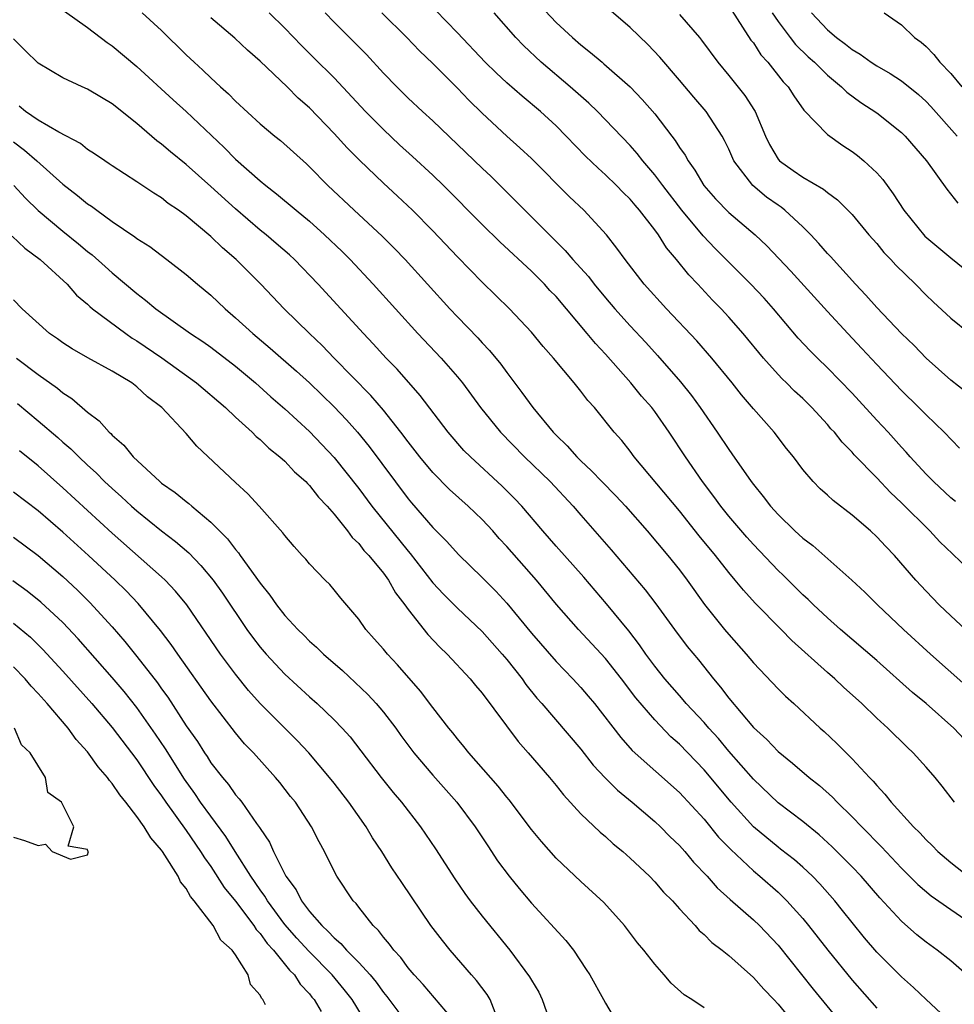
# Model space of a CAD drawing. Units: inches. Extents: x 2628000 to 2631000, y 1458000 to 1461000.
# Drawn here: x 2628224 to 2628299, y 1459083 to 1459162 of the extents above; entities that cross this region are included whole.
import ezdxf

# ---------------------------------------------------------------- set-up
doc = ezdxf.new("R2010")
doc.units = ezdxf.units.IN
doc.header["$MEASUREMENT"] = 0
doc.layers.add('LD26281458_2ft', color=182, linetype='Continuous')

msp = doc.modelspace()

# ---------------------------------------------------------------- linework, layer by layer
at = {"layer": 'LD26281458_2ft'}
for points, elevation in [([(2628301.185, 1459117.185), (2628299.137, 1459119.137), (2628298.126, 1459120.126), (2628297.32, 1459121), (2628295, 1459123.272), (2628294.109, 1459124.109), (2628293, 1459125.297), (2628291.182, 1459127.182), (2628291, 1459127.397), (2628290.2, 1459128.2), (2628289.568, 1459129), (2628289.289, 1459129.29), (2628289, 1459129.63), (2628287.747, 1459131), (2628287, 1459131.728), (2628286.337, 1459132.337), (2628285.681, 1459133), (2628285.33, 1459133.33), (2628285, 1459133.676), (2628283.815, 1459135), (2628282.165, 1459137), (2628281, 1459138.331), (2628280.381, 1459139), (2628279.698, 1459139.698), (2628278.484, 1459141), (2628277.756, 1459141.756), (2628276.757, 1459143), (2628275.957, 1459143.957), (2628275.302, 1459145), (2628275, 1459145.408), (2628273.76, 1459147), (2628273.402, 1459147.402), (2628273, 1459147.887), (2628272.436, 1459148.436), (2628271.893, 1459149), (2628271, 1459149.87), (2628270.401, 1459150.401), (2628269.386, 1459151.386), (2628267.83, 1459153), (2628267, 1459153.832), (2628265.727, 1459155), (2628264.242, 1459156.242), (2628263, 1459157.339), (2628262.14, 1459158.14), (2628261.253, 1459159), (2628259, 1459161.386), (2628257.23, 1459163.23)], 9170), ([(2628265.666, 1459163.665), (2628267, 1459162.224), (2628268.325, 1459161), (2628269, 1459160.405), (2628269.8, 1459159.8), (2628270.727, 1459159), (2628270.883, 1459158.883), (2628273, 1459157.014), (2628273.99, 1459155.99), (2628275, 1459154.818), (2628276.386, 1459153), (2628276.66, 1459152.66), (2628277, 1459152.101), (2628277.459, 1459151.459), (2628277.701, 1459151), (2628278.26, 1459150.26), (2628278.993, 1459149), (2628279.936, 1459147.936), (2628281, 1459146.824), (2628283.135, 1459145), (2628284.102, 1459144.102), (2628286.05, 1459142.05), (2628289, 1459138.802), (2628290.665, 1459137), (2628291.801, 1459135.801), (2628293, 1459134.496), (2628295, 1459132.378), (2628296.425, 1459131), (2628297, 1459130.417), (2628298.473, 1459129), (2628299.717, 1459127.717)], 9174), ([(2628300.245, 1459132.245), (2628299, 1459133.212), (2628297, 1459135.007), (2628296.027, 1459136.027), (2628295, 1459137.02), (2628293, 1459139.107), (2628292.124, 1459140.124), (2628291.279, 1459141), (2628289.249, 1459143.249), (2628289, 1459143.506), (2628288.311, 1459144.311), (2628287.652, 1459145), (2628287, 1459145.646), (2628285.564, 1459147), (2628285.249, 1459147.249), (2628285, 1459147.408), (2628284.073, 1459148.073), (2628282.969, 1459149), (2628281.426, 1459151), (2628281, 1459151.963), (2628280.665, 1459152.665), (2628280.479, 1459153), (2628279.166, 1459155), (2628278.16, 1459156.16), (2628277, 1459157.553), (2628275.416, 1459159.416), (2628274.442, 1459160.442), (2628273, 1459161.83), (2628271.292, 1459163.292)], 9176), ([(2628281, 1459163.561), (2628282.804, 1459160.804), (2628283, 1459160.561), (2628283.611, 1459159.611), (2628284.181, 1459159), (2628285.418, 1459157.418), (2628285.815, 1459157), (2628286.268, 1459156.268), (2628287.103, 1459155.103), (2628289, 1459153.136), (2628290.245, 1459152.245), (2628291, 1459151.768), (2628291.437, 1459151.437), (2628291.961, 1459151), (2628293, 1459150.024), (2628293.49, 1459149.49), (2628294.343, 1459148.343), (2628295.201, 1459147), (2628296.912, 1459144.912), (2628299, 1459143.137), (2628301.292, 1459141.292)], 9180), ([(2628227.142, 1459163.142), (2628229, 1459161.816), (2628230.598, 1459160.598), (2628231, 1459160.33), (2628233, 1459158.658), (2628235.947, 1459155.947), (2628237.003, 1459155.002), (2628240.078, 1459152.078), (2628241, 1459151.151), (2628243, 1459149.394), (2628243.475, 1459149), (2628244.335, 1459148.335), (2628245.913, 1459147), (2628247, 1459146.108), (2628248.23, 1459145), (2628249.644, 1459143.644), (2628250.292, 1459143), (2628252.166, 1459141), (2628255.794, 1459137), (2628257.672, 1459135), (2628259, 1459133.484), (2628259.399, 1459133), (2628260.882, 1459131), (2628262.484, 1459129), (2628264.443, 1459127), (2628266.52, 1459125), (2628268.373, 1459123), (2628269, 1459122.265), (2628271.476, 1459119.476), (2628274.225, 1459116.225), (2628275.087, 1459115.087), (2628276.595, 1459113), (2628277.632, 1459111.632), (2628278.538, 1459110.538), (2628279.774, 1459109), (2628280.343, 1459108.343), (2628281, 1459107.45), (2628283, 1459105.057), (2628284.082, 1459104.082), (2628285, 1459103.108), (2628286.168, 1459102.168), (2628287.533, 1459101), (2628288.354, 1459100.354), (2628289.412, 1459099.411), (2628289.788, 1459099), (2628291, 1459097.824), (2628291.783, 1459097), (2628293.391, 1459095.391), (2628295, 1459093.658), (2628296.33, 1459092.33), (2628297.418, 1459091.419), (2628299, 1459090.3), (2628301, 1459088.916)], 9158), ([(2628233.446, 1459163), (2628235, 1459161.579), (2628237, 1459159.614), (2628237.649, 1459159), (2628238.36, 1459158.36), (2628239, 1459157.733), (2628239.79, 1459157), (2628240.433, 1459156.433), (2628241, 1459155.834), (2628243, 1459153.999), (2628244.188, 1459153), (2628244.643, 1459152.643), (2628246.753, 1459150.753), (2628247, 1459150.526), (2628248.504, 1459149), (2628250.618, 1459147), (2628252.901, 1459144.901), (2628253.9, 1459143.9), (2628254.751, 1459143), (2628258.394, 1459139), (2628259, 1459138.354), (2628260.654, 1459136.654), (2628261, 1459136.263), (2628261.615, 1459135.615), (2628262.517, 1459134.517), (2628263, 1459133.846), (2628264.234, 1459132.234), (2628265.111, 1459131), (2628266.768, 1459129), (2628267, 1459128.76), (2628267.901, 1459127.901), (2628268.678, 1459127), (2628269, 1459126.686), (2628269.883, 1459125.883), (2628270.715, 1459125), (2628271.844, 1459123.844), (2628272.637, 1459123), (2628274.399, 1459121), (2628276.061, 1459119), (2628277, 1459117.835), (2628277.637, 1459117), (2628279.047, 1459115.047), (2628280.667, 1459113), (2628281, 1459112.592), (2628282.413, 1459111), (2628283, 1459110.3), (2628285, 1459108.203), (2628285.604, 1459107.605), (2628286.289, 1459107), (2628288.425, 1459105), (2628288.734, 1459104.734), (2628289.766, 1459103.766), (2628291, 1459102.531), (2628292.424, 1459101), (2628292.712, 1459100.713), (2628293, 1459100.351), (2628293.665, 1459099.665), (2628294.174, 1459099), (2628295.995, 1459097), (2628296.51, 1459096.51), (2628297, 1459095.958), (2628297.493, 1459095.493), (2628297.96, 1459095), (2628299, 1459094.109), (2628300.427, 1459093)], 9160), ([(2628299.322, 1459099), (2628298.304, 1459100.304), (2628297.734, 1459101), (2628297, 1459101.847), (2628295.965, 1459103), (2628295.466, 1459103.465), (2628293.913, 1459105), (2628293, 1459105.83), (2628291.791, 1459107), (2628290.32, 1459108.32), (2628289.595, 1459109), (2628289, 1459109.508), (2628286.108, 1459112.108), (2628285.255, 1459113), (2628283.148, 1459115.148), (2628282.189, 1459116.19), (2628281.53, 1459117), (2628281, 1459117.621), (2628279.928, 1459119), (2628278.609, 1459120.609), (2628277, 1459122.628), (2628273.335, 1459127), (2628273, 1459127.458), (2628272.32, 1459128.32), (2628271.707, 1459129), (2628270.109, 1459131), (2628269.579, 1459131.579), (2628269, 1459132.344), (2628268.472, 1459133), (2628266.794, 1459135), (2628265.958, 1459135.958), (2628265, 1459137.11), (2628263.222, 1459139), (2628261, 1459141.176), (2628259, 1459143.224), (2628257, 1459145.332), (2628255.356, 1459147), (2628254.144, 1459148.144), (2628253, 1459149.183), (2628251.048, 1459151.048), (2628250.058, 1459152.058), (2628249, 1459153.233), (2628247, 1459155.303), (2628246.095, 1459156.095), (2628245.183, 1459157), (2628243, 1459159.075), (2628241.982, 1459159.982), (2628240.961, 1459160.962), (2628239, 1459162.595)], 9162), ([(2628300.102, 1459104.102), (2628299.249, 1459105), (2628297.005, 1459107), (2628295.902, 1459107.902), (2628293, 1459110.488), (2628290.076, 1459113), (2628289, 1459113.95), (2628287.879, 1459115), (2628287.436, 1459115.436), (2628287, 1459115.823), (2628285.411, 1459117.411), (2628285, 1459117.802), (2628283, 1459119.904), (2628282.48, 1459120.481), (2628281, 1459122.208), (2628280.364, 1459123), (2628279.8, 1459123.8), (2628278.875, 1459125), (2628277.485, 1459127), (2628276.182, 1459129), (2628275, 1459130.694), (2628274.769, 1459131), (2628273.939, 1459131.939), (2628273.076, 1459133), (2628271, 1459135.318), (2628270.186, 1459136.186), (2628269.534, 1459137), (2628267, 1459139.997), (2628266.505, 1459140.505), (2628266.058, 1459141), (2628265, 1459142.055), (2628262.442, 1459144.442), (2628261, 1459145.85), (2628257.863, 1459149), (2628257, 1459149.838), (2628255.37, 1459151.37), (2628254.315, 1459152.315), (2628253, 1459153.538), (2628251.55, 1459155), (2628249, 1459157.741), (2628247.369, 1459159.369), (2628246.356, 1459160.356), (2628245, 1459161.753), (2628243.731, 1459163)], 9164), ([(2628248.268, 1459163), (2628249, 1459162.251), (2628251.62, 1459159.62), (2628253, 1459158.123), (2628254.084, 1459157), (2628255, 1459156.099), (2628256.166, 1459155), (2628257, 1459154.244), (2628261, 1459150.406), (2628261.727, 1459149.727), (2628263.746, 1459147.746), (2628266.473, 1459145), (2628267.743, 1459143.743), (2628268.362, 1459143), (2628269.62, 1459141.62), (2628270.088, 1459141), (2628271, 1459139.905), (2628271.778, 1459139), (2628273, 1459137.629), (2628274.269, 1459136.269), (2628275.22, 1459135.22), (2628277.083, 1459133.083), (2628277.983, 1459131.983), (2628278.697, 1459131), (2628280.074, 1459129), (2628281, 1459127.598), (2628281.256, 1459127.256), (2628282.817, 1459125), (2628283, 1459124.753), (2628283.795, 1459123.795), (2628284.383, 1459123), (2628285, 1459122.328), (2628286.374, 1459121), (2628287, 1459120.416), (2628287.812, 1459119.812), (2628290.997, 1459116.998), (2628292.032, 1459116.032), (2628293.053, 1459115), (2628295.18, 1459113), (2628297.367, 1459111), (2628301.424, 1459107.424)], 9166), ([(2628300.199, 1459113), (2628299, 1459114.108), (2628298.066, 1459115), (2628297, 1459116.106), (2628296.169, 1459117), (2628294.445, 1459119), (2628293.731, 1459119.731), (2628293, 1459120.528), (2628292.486, 1459121), (2628291, 1459122.287), (2628289.462, 1459123.462), (2628289, 1459123.908), (2628288.42, 1459124.42), (2628287.85, 1459125), (2628287, 1459125.99), (2628286.241, 1459127), (2628285.685, 1459127.686), (2628284.679, 1459129), (2628283, 1459130.905), (2628282.036, 1459132.036), (2628281.291, 1459133), (2628279.633, 1459135), (2628278.402, 1459136.402), (2628275.965, 1459139), (2628274.151, 1459141), (2628272.604, 1459143), (2628271.938, 1459143.938), (2628271.082, 1459145), (2628269.248, 1459147), (2628268.097, 1459148.097), (2628265, 1459151.186), (2628264.07, 1459152.07), (2628263, 1459153.02), (2628261, 1459154.869), (2628259.923, 1459155.923), (2628259, 1459156.888), (2628257, 1459158.911), (2628255.937, 1459159.936), (2628254.909, 1459161), (2628252.87, 1459163)], 9168), ([(2628299.38, 1459123.38), (2628299, 1459123.696), (2628297.6, 1459125), (2628297, 1459125.609), (2628295.72, 1459127), (2628295.387, 1459127.387), (2628295, 1459127.795), (2628293.925, 1459129), (2628293, 1459129.985), (2628291, 1459132.167), (2628289, 1459134.231), (2628288.197, 1459135), (2628287.599, 1459135.599), (2628286.639, 1459136.639), (2628284.645, 1459139), (2628283.866, 1459139.866), (2628282.802, 1459141), (2628279.903, 1459143.903), (2628278.93, 1459144.93), (2628277.202, 1459147), (2628275.655, 1459149), (2628275, 1459149.879), (2628274.034, 1459151), (2628273.588, 1459151.588), (2628273, 1459152.245), (2628271, 1459154.339), (2628270.353, 1459155), (2628269.669, 1459155.669), (2628269, 1459156.241), (2628268.147, 1459157), (2628265.803, 1459159), (2628264.367, 1459160.367), (2628263.736, 1459161), (2628261.967, 1459163)], 9172), ([(2628277, 1459162.875), (2628278.623, 1459161), (2628278.796, 1459160.796), (2628280.116, 1459159), (2628281, 1459157.923), (2628282.298, 1459156.298), (2628283.086, 1459155.086), (2628283.135, 1459155), (2628283.996, 1459153), (2628284.318, 1459152.318), (2628285, 1459151.138), (2628285.118, 1459151), (2628286.234, 1459150.234), (2628287, 1459149.683), (2628288.697, 1459148.697), (2628289, 1459148.429), (2628289.834, 1459147.834), (2628291, 1459146.647), (2628292.376, 1459145), (2628293, 1459144.291), (2628293.58, 1459143.581), (2628294.139, 1459143), (2628294.541, 1459142.541), (2628296.143, 1459141), (2628297, 1459140.127), (2628297.574, 1459139.574), (2628299, 1459138.248), (2628300.548, 1459137)], 9178), ([(2628284.527, 1459163), (2628285, 1459162.302), (2628285.973, 1459161), (2628286.426, 1459160.426), (2628287.451, 1459159.451), (2628287.95, 1459159), (2628289, 1459157.943), (2628290.153, 1459157), (2628290.572, 1459156.572), (2628291.726, 1459155.726), (2628293, 1459154.892), (2628295, 1459153.295), (2628295.299, 1459153), (2628297.035, 1459151), (2628298.697, 1459148.697), (2628299.587, 1459147.587)], 9182), ([(2628287.716, 1459163), (2628289, 1459161.631), (2628289.738, 1459161), (2628290.474, 1459160.474), (2628291, 1459160.035), (2628291.657, 1459159.657), (2628292.562, 1459159), (2628293, 1459158.712), (2628294.091, 1459158.091), (2628295, 1459157.491), (2628296.386, 1459156.386), (2628297, 1459155.822), (2628297.404, 1459155.404), (2628299.53, 1459153)], 9184), ([(2628293.6, 1459163), (2628295, 1459162.031), (2628296.072, 1459161), (2628296.618, 1459160.618), (2628297, 1459160.277), (2628297.621, 1459159.621), (2628298.13, 1459159), (2628299, 1459158.092), (2628299.915, 1459157)], 9186), ([(2628300.313, 1459085), (2628299, 1459086.133), (2628297.912, 1459087), (2628297, 1459087.655), (2628296.248, 1459088.249), (2628295, 1459089.345), (2628293.246, 1459091.246), (2628291.734, 1459093), (2628291, 1459093.777), (2628289.393, 1459095.393), (2628288.346, 1459096.346), (2628287, 1459097.434), (2628285, 1459098.952), (2628283, 1459100.862), (2628281, 1459103.143), (2628280.159, 1459104.159), (2628279.39, 1459105), (2628279, 1459105.459), (2628277.563, 1459107), (2628277.311, 1459107.311), (2628277, 1459107.648), (2628275.83, 1459109), (2628275, 1459110.029), (2628274.273, 1459111), (2628273.761, 1459111.761), (2628272.895, 1459112.895), (2628271.098, 1459115.098), (2628269.248, 1459117.248), (2628267, 1459119.765), (2628265.923, 1459121), (2628264.234, 1459123), (2628263.64, 1459123.64), (2628262.636, 1459124.636), (2628260.056, 1459127), (2628259.532, 1459127.532), (2628258.251, 1459129), (2628255.986, 1459131.986), (2628254.109, 1459134.109), (2628253.235, 1459135), (2628252.171, 1459136.171), (2628251.371, 1459137), (2628247.704, 1459141), (2628245.776, 1459143), (2628245.373, 1459143.373), (2628244.309, 1459144.309), (2628243.497, 1459145), (2628243, 1459145.398), (2628241, 1459147.104), (2628239, 1459148.929), (2628237, 1459150.698), (2628235.732, 1459151.732), (2628235, 1459152.364), (2628234.628, 1459152.628), (2628233, 1459154.044), (2628231, 1459155.635), (2628230.129, 1459156.129), (2628229, 1459156.817), (2628228.561, 1459157), (2628227, 1459157.741), (2628225, 1459158.934), (2628223.942, 1459159.942), (2628223, 1459160.89)], 9156), ([(2628299, 1459081.141), (2628297, 1459083), (2628295.982, 1459083.982), (2628295, 1459084.836), (2628293, 1459086.834), (2628292.011, 1459088.011), (2628291, 1459089.254), (2628290.235, 1459090.235), (2628289.613, 1459091), (2628288.388, 1459092.388), (2628287.785, 1459093), (2628287, 1459093.729), (2628286.324, 1459094.324), (2628285.207, 1459095.207), (2628285, 1459095.356), (2628283, 1459097.006), (2628281.192, 1459099), (2628279, 1459101.631), (2628277, 1459103.704), (2628276.306, 1459104.306), (2628275, 1459105.67), (2628273.476, 1459107.476), (2628272.309, 1459109), (2628271, 1459110.654), (2628268.806, 1459113), (2628267.028, 1459115.028), (2628265.403, 1459117), (2628263, 1459119.742), (2628262.393, 1459120.393), (2628261.861, 1459121), (2628261, 1459121.915), (2628259.877, 1459123), (2628258.363, 1459124.363), (2628257, 1459125.748), (2628255.956, 1459127), (2628255, 1459128.226), (2628254.421, 1459129), (2628253, 1459130.794), (2628251.989, 1459131.989), (2628249.008, 1459135), (2628248.03, 1459136.03), (2628247.004, 1459137), (2628244.948, 1459139), (2628243.045, 1459141), (2628241.071, 1459143), (2628239.944, 1459143.944), (2628239, 1459144.862), (2628237, 1459146.539), (2628236.368, 1459147), (2628235.553, 1459147.553), (2628235, 1459147.999), (2628234.376, 1459148.376), (2628233, 1459149.294), (2628231, 1459150.595), (2628230.77, 1459150.77), (2628230.397, 1459151), (2628229.581, 1459151.581), (2628229, 1459151.939), (2628228.425, 1459152.425), (2628226.669, 1459153.331), (2628225, 1459154.317), (2628223.98, 1459155), (2628223.447, 1459155.447)], 9154), ([(2628223, 1459152.538), (2628223.884, 1459151.884), (2628224.904, 1459151), (2628227, 1459149.107), (2628228.192, 1459148.191), (2628229, 1459147.526), (2628229.325, 1459147.325), (2628229.746, 1459147), (2628231, 1459146.092), (2628232.846, 1459144.846), (2628233, 1459144.721), (2628234.048, 1459144.048), (2628235.435, 1459143), (2628237, 1459141.782), (2628237.914, 1459141), (2628239, 1459140.105), (2628240.154, 1459139), (2628241, 1459138.285), (2628242.408, 1459137), (2628243.827, 1459135.827), (2628245.953, 1459133.953), (2628247, 1459133.002), (2628249, 1459131.072), (2628250.005, 1459130.005), (2628250.885, 1459129), (2628251.833, 1459127.833), (2628255, 1459123.592), (2628255.271, 1459123.271), (2628257, 1459121.288), (2628258.15, 1459120.15), (2628259.091, 1459119.091), (2628261, 1459117.228), (2628262.109, 1459116.108), (2628263, 1459115.133), (2628265, 1459112.712), (2628267, 1459110.401), (2628268.372, 1459109), (2628269, 1459108.317), (2628269.608, 1459107.608), (2628270.126, 1459107), (2628272.242, 1459104.242), (2628273.183, 1459103.183), (2628277, 1459099.78), (2628279, 1459097.625), (2628280.181, 1459096.181), (2628281.164, 1459095.164), (2628283, 1459093.435), (2628283.526, 1459093), (2628285, 1459091.699), (2628285.365, 1459091.365), (2628285.725, 1459091), (2628287, 1459089.579), (2628287.477, 1459089), (2628289.026, 1459087), (2628291, 1459084.571), (2628293, 1459082.294)], 9152), ([(2628223.028, 1459149), (2628223.971, 1459147.971), (2628225, 1459146.989), (2628227, 1459145.312), (2628228.284, 1459144.284), (2628229, 1459143.667), (2628229.379, 1459143.379), (2628230.442, 1459142.443), (2628231, 1459141.931), (2628233, 1459140.24), (2628233.713, 1459139.713), (2628234.546, 1459139), (2628237.362, 1459137), (2628238.351, 1459136.351), (2628239, 1459135.886), (2628241, 1459134.349), (2628242.618, 1459133), (2628243.872, 1459131.872), (2628245, 1459130.9), (2628247, 1459129.07), (2628249, 1459126.95), (2628251, 1459124.439), (2628252.068, 1459123), (2628255, 1459119.346), (2628255.166, 1459119.166), (2628257, 1459116.788), (2628257.862, 1459115.862), (2628259, 1459114.734), (2628261, 1459112.848), (2628262.637, 1459111), (2628263, 1459110.567), (2628264.249, 1459109), (2628264.558, 1459108.558), (2628265.451, 1459107.451), (2628265.852, 1459107), (2628269, 1459103.312), (2628270.02, 1459102.02), (2628270.99, 1459100.99), (2628271.983, 1459099.983), (2628273.168, 1459099), (2628275, 1459097.426), (2628275.458, 1459097), (2628276.226, 1459096.225), (2628277, 1459095.481), (2628277.434, 1459095), (2628278.149, 1459094.149), (2628279.244, 1459093), (2628280.064, 1459092.065), (2628281.111, 1459091.11), (2628283, 1459089.463), (2628283.484, 1459089), (2628285, 1459087.411), (2628287.85, 1459083.849), (2628290.555, 1459080.555)], 9150), ([(2628222.886, 1459144.886), (2628223.931, 1459143.931), (2628225.16, 1459143), (2628227.341, 1459141), (2628228.113, 1459140.113), (2628229, 1459139.375), (2628229.189, 1459139.189), (2628229.42, 1459139), (2628232.104, 1459137), (2628232.629, 1459136.629), (2628233, 1459136.417), (2628235.023, 1459135.023), (2628237.364, 1459133.364), (2628237.847, 1459133), (2628240.193, 1459131), (2628241, 1459130.227), (2628242.345, 1459129), (2628242.667, 1459128.667), (2628243, 1459128.4), (2628243.714, 1459127.714), (2628244.606, 1459127), (2628245, 1459126.645), (2628245.801, 1459125.801), (2628246.694, 1459125), (2628246.834, 1459124.834), (2628247, 1459124.683), (2628247.735, 1459123.735), (2628248.439, 1459123), (2628249, 1459122.355), (2628250.092, 1459121), (2628250.468, 1459120.468), (2628251, 1459119.989), (2628251.424, 1459119.424), (2628251.828, 1459119), (2628253, 1459117.567), (2628253.414, 1459117), (2628253.98, 1459115.98), (2628254.734, 1459115), (2628255, 1459114.621), (2628256.595, 1459112.595), (2628257.57, 1459111.57), (2628258.177, 1459111), (2628260.037, 1459109), (2628260.467, 1459108.467), (2628261, 1459107.845), (2628263.913, 1459103.913), (2628264.726, 1459103), (2628266.463, 1459101), (2628267, 1459100.352), (2628267.59, 1459099.59), (2628269, 1459098.073), (2628270.568, 1459096.568), (2628271, 1459096.211), (2628271.633, 1459095.633), (2628272.409, 1459095), (2628273, 1459094.477), (2628274.571, 1459093), (2628275, 1459092.559), (2628275.721, 1459091.721), (2628276.431, 1459091), (2628277, 1459090.364), (2628278.281, 1459089), (2628278.611, 1459088.611), (2628279, 1459088.281), (2628279.638, 1459087.638), (2628280.478, 1459087), (2628281, 1459086.575), (2628283, 1459084.801), (2628283.841, 1459083.841), (2628284.66, 1459083), (2628285, 1459082.628), (2628286.331, 1459081)], 9148), ([(2628279, 1459082.336), (2628277.998, 1459083), (2628277.386, 1459083.386), (2628276.332, 1459084.332), (2628275.774, 1459085), (2628275, 1459085.871), (2628274.13, 1459087), (2628273.613, 1459087.612), (2628272.548, 1459089), (2628270.874, 1459090.874), (2628269, 1459092.582), (2628267, 1459094.475), (2628265.807, 1459095.807), (2628265, 1459096.799), (2628263.189, 1459099.19), (2628263, 1459099.406), (2628262.294, 1459100.294), (2628259.927, 1459103), (2628259.525, 1459103.525), (2628259, 1459104.148), (2628258.629, 1459104.629), (2628258.314, 1459105), (2628257, 1459106.676), (2628256.007, 1459108.007), (2628254.148, 1459110.148), (2628253.327, 1459111), (2628253, 1459111.399), (2628252.255, 1459112.255), (2628251.583, 1459113), (2628251, 1459113.847), (2628249.555, 1459115.555), (2628249, 1459116.236), (2628248.643, 1459116.643), (2628248.267, 1459117), (2628247, 1459118.32), (2628246.699, 1459118.699), (2628246.411, 1459119), (2628245.748, 1459119.748), (2628245, 1459120.617), (2628244.845, 1459120.845), (2628242.92, 1459123), (2628242.002, 1459124.002), (2628241, 1459124.92), (2628237.87, 1459127.871), (2628237, 1459128.902), (2628235.027, 1459131), (2628233.859, 1459131.859), (2628233, 1459132.684), (2628232.586, 1459133), (2628231, 1459133.966), (2628229.03, 1459135.03), (2628227.76, 1459135.76), (2628227, 1459136.238), (2628226.567, 1459136.566), (2628225.931, 1459137), (2628223.7, 1459139), (2628223, 1459139.724)], 9146), ([(2628223.233, 1459135), (2628225, 1459133.676), (2628226.561, 1459132.561), (2628227, 1459132.185), (2628227.726, 1459131.726), (2628229, 1459130.622), (2628229.939, 1459129.938), (2628230.748, 1459129), (2628230.886, 1459128.886), (2628231, 1459128.753), (2628231.958, 1459127.958), (2628232.709, 1459127), (2628234.857, 1459125), (2628235, 1459124.881), (2628236.114, 1459124.114), (2628237, 1459123.374), (2628237.218, 1459123.218), (2628237.455, 1459123), (2628239, 1459121.72), (2628240.349, 1459120.349), (2628241, 1459119.484), (2628241.235, 1459119.235), (2628241.389, 1459119), (2628243, 1459116.767), (2628243.79, 1459115.79), (2628244.328, 1459115), (2628245, 1459114.135), (2628246.058, 1459113), (2628246.539, 1459112.539), (2628247, 1459112.068), (2628247.575, 1459111.575), (2628248.141, 1459111), (2628249.671, 1459109.671), (2628250.712, 1459108.712), (2628251.735, 1459107.735), (2628252.407, 1459107), (2628253, 1459106.308), (2628254.001, 1459105), (2628254.416, 1459104.416), (2628255.467, 1459103), (2628257, 1459101.186), (2628258.949, 1459099), (2628260.443, 1459097), (2628261.456, 1459095.456), (2628262.263, 1459094.263), (2628263.204, 1459093), (2628264.005, 1459092.005), (2628265, 1459090.823), (2628267.787, 1459087.787), (2628268.406, 1459087), (2628269.45, 1459085.45), (2628269.736, 1459085), (2628270.856, 1459083), (2628271, 1459082.712), (2628272.013, 1459081)], 9144), ([(2628223.321, 1459131.321), (2628225, 1459129.933), (2628226.584, 1459128.584), (2628227, 1459128.201), (2628227.652, 1459127.652), (2628228.287, 1459127), (2628229, 1459126.335), (2628229.705, 1459125.705), (2628230.392, 1459125), (2628231, 1459124.435), (2628231.768, 1459123.768), (2628232.58, 1459123), (2628233, 1459122.628), (2628235, 1459121.013), (2628236.148, 1459120.148), (2628237.216, 1459119.216), (2628238.206, 1459118.206), (2628239.195, 1459117), (2628239.95, 1459115.95), (2628241.936, 1459113), (2628242.381, 1459112.381), (2628243, 1459111.57), (2628243.488, 1459111), (2628245, 1459109.382), (2628247, 1459107.551), (2628247.624, 1459107), (2628249, 1459105.684), (2628249.667, 1459105), (2628250.297, 1459104.297), (2628251.17, 1459103.17), (2628252.808, 1459101), (2628253.782, 1459099.782), (2628254.453, 1459099), (2628256.008, 1459097), (2628257.225, 1459095.225), (2628258.798, 1459092.798), (2628259.603, 1459091.603), (2628260.046, 1459091), (2628261, 1459089.767), (2628263.248, 1459087), (2628264.853, 1459084.853), (2628265, 1459084.574), (2628265.593, 1459083.593), (2628265.885, 1459083), (2628266.574, 1459081)], 9142), ([(2628262.06, 1459081.94), (2628261.643, 1459083), (2628261.401, 1459083.401), (2628260.547, 1459084.547), (2628260.135, 1459085), (2628258.415, 1459087), (2628257.779, 1459087.779), (2628256.855, 1459089), (2628254.486, 1459092.486), (2628253.693, 1459093.693), (2628252.864, 1459095), (2628252.115, 1459096.115), (2628251.594, 1459097), (2628250.181, 1459099), (2628249, 1459100.535), (2628248.634, 1459101), (2628246.962, 1459103), (2628246.012, 1459104.012), (2628243.012, 1459107.012), (2628242.068, 1459108.068), (2628241, 1459109.383), (2628239.794, 1459111), (2628237.047, 1459115), (2628236.129, 1459116.128), (2628235.292, 1459117), (2628235, 1459117.274), (2628231, 1459120.818), (2628227, 1459124.49), (2628225, 1459126.268), (2628223.492, 1459127.492)], 9140), ([(2628258.974, 1459080.974), (2628256.215, 1459084.215), (2628255.489, 1459085), (2628255, 1459085.588), (2628254.418, 1459086.418), (2628253.844, 1459087), (2628253.497, 1459087.497), (2628253, 1459088.062), (2628252.605, 1459088.605), (2628252.16, 1459089), (2628251, 1459090.48), (2628250.785, 1459090.785), (2628250.555, 1459091), (2628249.214, 1459093), (2628249, 1459093.403), (2628248.226, 1459095), (2628247.78, 1459095.78), (2628247.179, 1459097), (2628245.858, 1459099), (2628245.47, 1459099.47), (2628244.59, 1459100.59), (2628244.246, 1459101), (2628242.454, 1459103), (2628241.744, 1459103.744), (2628241, 1459104.625), (2628239, 1459107.216), (2628236.315, 1459111), (2628235.782, 1459111.782), (2628234.929, 1459112.929), (2628233.116, 1459115.116), (2628232.131, 1459116.131), (2628231.24, 1459117), (2628229.084, 1459119), (2628227, 1459120.891), (2628225, 1459122.62), (2628223, 1459124.146)], 9138), ([(2628223, 1459120.493), (2628225, 1459119.02), (2628227, 1459117.308), (2628228.191, 1459116.191), (2628229.199, 1459115.199), (2628231, 1459113.223), (2628232.038, 1459112.038), (2628233, 1459110.83), (2628234.676, 1459108.676), (2628235, 1459108.203), (2628235.51, 1459107.51), (2628237, 1459105.205), (2628237.913, 1459103.913), (2628238.483, 1459103), (2628238.698, 1459102.698), (2628239, 1459102.209), (2628239.937, 1459101), (2628240.431, 1459100.431), (2628241, 1459099.608), (2628241.29, 1459099.29), (2628241.505, 1459099), (2628242.711, 1459097.289), (2628242.959, 1459096.959), (2628243, 1459096.878), (2628243.766, 1459095.766), (2628244.097, 1459095), (2628245.094, 1459093), (2628245.912, 1459091.912), (2628246.347, 1459091), (2628247, 1459090.148), (2628247.995, 1459089), (2628248.529, 1459088.529), (2628249, 1459087.998), (2628249.559, 1459087.559), (2628250.009, 1459087), (2628251, 1459085.996), (2628251.917, 1459085), (2628252.415, 1459084.414), (2628253, 1459083.567), (2628253.263, 1459083.262), (2628254.976, 1459080.976)], 9136), ([(2628251.678, 1459081), (2628250.465, 1459083), (2628249.824, 1459083.824), (2628248.853, 1459085), (2628246.939, 1459086.939), (2628245.981, 1459087.981), (2628245, 1459089.097), (2628243.594, 1459091), (2628243.386, 1459091.386), (2628243, 1459091.909), (2628242.25, 1459093), (2628240.981, 1459095), (2628240.231, 1459096.231), (2628239, 1459097.865), (2628238.177, 1459099), (2628237.706, 1459099.706), (2628236.865, 1459100.865), (2628235.321, 1459103.321), (2628234.517, 1459104.517), (2628233, 1459106.68), (2628231.973, 1459107.973), (2628231, 1459109.118), (2628228.245, 1459112.245), (2628227, 1459113.565), (2628225.226, 1459115.226), (2628224.118, 1459116.118), (2628222.948, 1459116.948)], 9134), ([(2628223, 1459113.518), (2628224.379, 1459112.378), (2628225.385, 1459111.385), (2628227, 1459109.641), (2628229.366, 1459107), (2628231, 1459105.07), (2628233, 1459102.43), (2628234.369, 1459100.369), (2628235, 1459099.519), (2628235.345, 1459099), (2628237, 1459096.701), (2628238.178, 1459095), (2628238.485, 1459094.485), (2628239, 1459093.785), (2628240.096, 1459092.096), (2628241, 1459090.983), (2628242.491, 1459089), (2628242.683, 1459088.683), (2628243, 1459088.357), (2628243.56, 1459087.56), (2628244.083, 1459087), (2628245.389, 1459085.389), (2628245.794, 1459085), (2628246.25, 1459084.25), (2628247, 1459083.459), (2628247.195, 1459083.195), (2628247.37, 1459083), (2628247.964, 1459082.036)], 9132), ([(2628243.437, 1459082.563), (2628243.211, 1459083), (2628243.109, 1459083.109), (2628243, 1459083.353), (2628242.219, 1459084.219), (2628242.027, 1459085), (2628241, 1459086.618), (2628240.736, 1459087), (2628239.817, 1459087.818), (2628239.194, 1459089), (2628237.657, 1459091), (2628237.349, 1459091.349), (2628237, 1459092.01), (2628236.534, 1459092.534), (2628236.359, 1459093), (2628235.281, 1459094.719), (2628235.089, 1459095), (2628235, 1459095.128), (2628234.125, 1459096.125), (2628233.601, 1459097), (2628233, 1459097.84), (2628232.113, 1459099), (2628231.613, 1459099.613), (2628231, 1459100.533), (2628230.775, 1459100.775), (2628230.633, 1459101), (2628229.873, 1459101.873), (2628229, 1459103.083), (2628228.091, 1459104.091), (2628227.428, 1459105), (2628225.73, 1459107), (2628225, 1459107.82), (2628224.422, 1459108.423), (2628223.957, 1459109), (2628223, 1459109.993)], 9130), ([(2628223, 1459096.156), (2628223.901, 1459095.901), (2628225, 1459095.485), (2628225.597, 1459095.597), (2628226.129, 1459095), (2628227.626, 1459094.374), (2628229, 1459094.724), (2628229.09, 1459095), (2628229.037, 1459095.037), (2628229, 1459095.173), (2628227.426, 1459095.426), (2628227.904, 1459097), (2628226.892, 1459099), (2628225.797, 1459099.796), (2628225.588, 1459101), (2628224.36, 1459103), (2628223.661, 1459103.661), (2628223.085, 1459105)], 9128)]:
    msp.add_lwpolyline(points, dxfattribs=dict(at, elevation=elevation))

doc.saveas('drawing.dxf')
